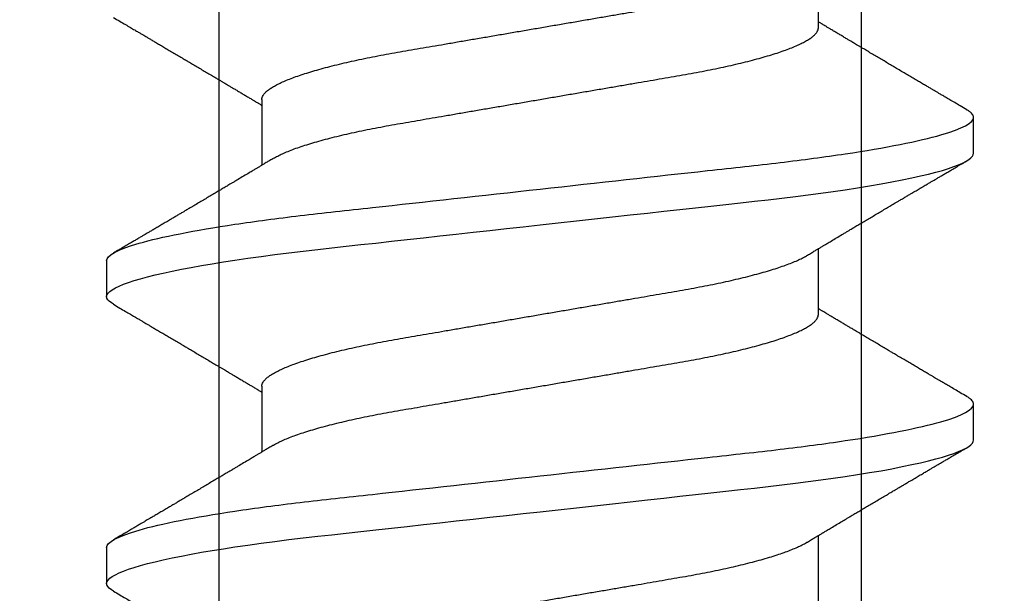
# Model space of a CAD drawing. Units: inches. Extents: x 0 to 266, y 0 to 43.
# Drawn here: x 86 to 86, y 9 to 9 of the extents above; entities that cross this region are included whole.
import ezdxf

# ---------------------------------------------------------------- set-up
doc = ezdxf.new("R2010")
doc.units = ezdxf.units.IN
doc.header["$LTSCALE"] = 0.25
doc.header["$MEASUREMENT"] = 0
doc.layers.add('Arcadia-Profile', color=6, linetype='Continuous')

# ---------------------------------------------------------------- blocks, each defined once
blk = doc.blocks.new('*U322')
at = {"layer": 'Arcadia-Profile'}
for p, q in [((0.44982, 0.108), (0.44089, 0.108)), ((0.52125, 0.108), (0.51232, 0.108)), ((0.49, 0.06934), (0.4736, 0.06934)), ((0.56143, 0.06934), (0.54503, 0.06934)), ((0.43643, -0.06934), (0.45282, -0.06934)), ((0.50786, -0.06934), (0.52425, -0.06934)), ((0.57929, -0.06934), (0.59568, -0.06934)), ((0.47661, -0.108), (0.48554, -0.108)), ((0.54804, -0.108), (0.55696, -0.108))]:
    blk.add_line(p, q, dxfattribs=at)
at = {"layer": 'Arcadia-Profile', "flags": 128}
for points in [[(0.43898, 0.10629), (0.43931, 0.10682), (0.43972, 0.10734), (0.44012, 0.10771), (0.44051, 0.10793), (0.44089, 0.108), (0.4413, 0.10792), (0.44173, 0.10766), (0.44216, 0.10723), (0.44261, 0.10662), (0.44307, 0.10583), (0.44353, 0.10486), (0.44398, 0.10378), (0.44443, 0.10253), (0.44489, 0.10111), (0.44536, 0.09954), (0.44583, 0.09781), (0.4463, 0.09592), (0.44677, 0.09388), (0.44724, 0.09169), (0.44771, 0.08936), (0.44818, 0.0869), (0.44864, 0.08435), (0.44909, 0.08168), (0.44954, 0.0789), (0.44998, 0.07602), (0.45045, 0.0728), (0.45091, 0.06948), (0.45136, 0.06606), (0.4518, 0.06257), (0.45223, 0.059), (0.45264, 0.05538), (0.45303, 0.05191), (0.45342, 0.04834), (0.45383, 0.04466), (0.45424, 0.0409), (0.45467, 0.03704), (0.4551, 0.0331), (0.45554, 0.02909), (0.45599, 0.02502), (0.45645, 0.02089), (0.45691, 0.01671), (0.45737, 0.01256), (0.45783, 0.00839), (0.45829, 0.0042), (0.45875, 0), (0.45925, -0.00454), (0.45975, -0.00906), (0.46024, -0.01356), (0.46074, -0.01802), (0.46122, -0.02244), (0.4617, -0.0268), (0.46215, -0.03085), (0.46259, -0.03483), (0.46302, -0.03873), (0.46344, -0.04255), (0.46385, -0.04627), (0.46425, -0.0499), (0.46464, -0.05343), (0.46502, -0.05687), (0.46542, -0.06027), (0.46583, -0.06361), (0.46624, -0.06683), (0.46666, -0.06997), (0.46709, -0.07304), (0.46752, -0.07602), (0.468, -0.07913), (0.46848, -0.08211), (0.46897, -0.08497), (0.46947, -0.08768), (0.46997, -0.09025), (0.47047, -0.09266), (0.47094, -0.09479), (0.47141, -0.09676), (0.47188, -0.09858), (0.47234, -0.10025), (0.47281, -0.10175), (0.47326, -0.10309), (0.47371, -0.10427), (0.47416, -0.10528), (0.4746, -0.10613), (0.47502, -0.10682), (0.47543, -0.10734), (0.47584, -0.10771), (0.47623, -0.10793), (0.47661, -0.108), (0.47661, -0.108)], [(0.5104, 0.10629), (0.51074, 0.10682), (0.51115, 0.10734), (0.51155, 0.10771), (0.51194, 0.10793), (0.51232, 0.108), (0.51273, 0.10792), (0.51316, 0.10766), (0.51359, 0.10723), (0.51404, 0.10662), (0.5145, 0.10583), (0.51496, 0.10486), (0.51541, 0.10378), (0.51586, 0.10253), (0.51632, 0.10111), (0.51679, 0.09954), (0.51725, 0.09781), (0.51772, 0.09592), (0.5182, 0.09388), (0.51867, 0.09169), (0.51914, 0.08936), (0.51961, 0.0869), (0.52006, 0.08435), (0.52052, 0.08168), (0.52097, 0.0789), (0.52141, 0.07602), (0.52188, 0.0728), (0.52234, 0.06948), (0.52279, 0.06606), (0.52323, 0.06257), (0.52366, 0.059), (0.52407, 0.05538), (0.52446, 0.05191), (0.52485, 0.04834), (0.52526, 0.04466), (0.52567, 0.0409), (0.5261, 0.03704), (0.52653, 0.0331), (0.52697, 0.02909), (0.52742, 0.02502), (0.52788, 0.02089), (0.52834, 0.01671), (0.52879, 0.01256), (0.52925, 0.00839), (0.52972, 0.0042), (0.53018, 0), (0.53068, -0.00454), (0.53118, -0.00906), (0.53167, -0.01356), (0.53217, -0.01802), (0.53265, -0.02244), (0.53313, -0.0268), (0.53358, -0.03085), (0.53402, -0.03483), (0.53445, -0.03873), (0.53487, -0.04255), (0.53528, -0.04627), (0.53568, -0.0499), (0.53607, -0.05343), (0.53645, -0.05687), (0.53685, -0.06027), (0.53726, -0.06361), (0.53767, -0.06683), (0.53809, -0.06997), (0.53851, -0.07304), (0.53895, -0.07602), (0.53943, -0.07913), (0.53991, -0.08211), (0.5404, -0.08497), (0.5409, -0.08768), (0.54139, -0.09025), (0.54189, -0.09266), (0.54237, -0.09479), (0.54284, -0.09676), (0.54331, -0.09858), (0.54377, -0.10025), (0.54423, -0.10175), (0.54469, -0.10309), (0.54514, -0.10427), (0.54559, -0.10528), (0.54602, -0.10613), (0.54645, -0.10682), (0.54686, -0.10734), (0.54726, -0.10771), (0.54766, -0.10793), (0.54804, -0.108), (0.54804, -0.108)]]:
    blk.add_lwpolyline(points, dxfattribs=at)
at = {"layer": 'Arcadia-Profile'}
for points, knots in [([(0.44982, 0.108), (0.45111, 0.108), (0.45261, 0.10537), (0.45576, 0.09442), (0.4574, 0.08611), (0.45966, 0.07097), (0.46039, 0.06549), (0.46174, 0.05407), (0.46237, 0.04814), (0.46449, 0.02889), (0.46608, 0.01447), (0.46927, -0.01447), (0.47086, -0.02889), (0.47298, -0.04814), (0.47361, -0.05407), (0.47497, -0.06549), (0.47569, -0.07097), (0.47796, -0.08611), (0.4796, -0.09442), (0.48274, -0.10537), (0.48425, -0.108), (0.48554, -0.108)], [0, 0, 0, 0, 0.125, 0.125, 0.25, 0.25, 0.3125, 0.3125, 0.375, 0.375, 0.5, 0.5, 0.625, 0.625, 0.6875, 0.6875, 0.75, 0.75, 0.875, 0.875, 1, 1, 1, 1]), ([(0.52125, 0.108), (0.52254, 0.108), (0.52404, 0.10537), (0.52719, 0.09442), (0.52882, 0.08611), (0.53109, 0.07097), (0.53182, 0.06549), (0.53317, 0.05407), (0.5338, 0.04814), (0.53592, 0.02889), (0.53751, 0.01447), (0.5407, -0.01447), (0.54229, -0.02889), (0.54441, -0.04814), (0.54504, -0.05407), (0.5464, -0.06549), (0.54712, -0.07097), (0.54939, -0.08611), (0.55103, -0.09442), (0.55417, -0.10537), (0.55568, -0.108), (0.55696, -0.108)], [0, 0, 0, 0, 0.125, 0.125, 0.25, 0.25, 0.3125, 0.3125, 0.375, 0.375, 0.5, 0.5, 0.625, 0.625, 0.6875, 0.6875, 0.75, 0.75, 0.875, 0.875, 1, 1, 1, 1]), ([(0.43898, 0.1063), (0.43867, 0.10577), (0.43808, 0.10477), (0.43725, 0.10336), (0.43653, 0.10213), (0.4359, 0.10107), (0.43538, 0.10017), (0.43494, 0.09942), (0.43456, 0.09878), (0.43421, 0.09819), (0.43384, 0.09756), (0.43342, 0.09684), (0.43292, 0.096), (0.43236, 0.09505), (0.43176, 0.09401), (0.43112, 0.09293), (0.43046, 0.09182), (0.42978, 0.09067), (0.4292, 0.08967), (0.42873, 0.08889), (0.42842, 0.08836), (0.42817, 0.08794), (0.42794, 0.08754), (0.42767, 0.08709), (0.42724, 0.08637), (0.42667, 0.08541), (0.42598, 0.08424), (0.42529, 0.08308), (0.42461, 0.08193), (0.42403, 0.08094), (0.42354, 0.08013), (0.42316, 0.07948), (0.4228, 0.07888), (0.42249, 0.07836), (0.42221, 0.07788), (0.42191, 0.07737), (0.42153, 0.07675), (0.42108, 0.07598), (0.42058, 0.07514), (0.42005, 0.07426), (0.41952, 0.07336), (0.41902, 0.07253), (0.41858, 0.0718), (0.41824, 0.07122), (0.41796, 0.07075), (0.41776, 0.07041), (0.4176, 0.07015), (0.41744, 0.0699), (0.41728, 0.06962), (0.41716, 0.06942), (0.41711, 0.06934)], [0, 0, 0, 0, 0.042833, 0.08091, 0.114237, 0.142815, 0.166816, 0.186947, 0.203324, 0.218982, 0.234927, 0.254252, 0.277024, 0.303238, 0.331514, 0.360745, 0.390928, 0.422062, 0.453809, 0.471669, 0.48591, 0.496535, 0.505931, 0.518128, 0.53319, 0.564409, 0.596123, 0.627726, 0.659201, 0.689281, 0.707792, 0.725368, 0.741953, 0.756371, 0.768156, 0.780367, 0.797788, 0.818978, 0.842416, 0.866328, 0.890711, 0.915565, 0.934072, 0.949915, 0.96271, 0.972458, 0.977159, 0.984094, 0.993325, 1, 1, 1, 1]), ([(0.47524, 0.06662), (0.47504, 0.06695), (0.47467, 0.06756), (0.47416, 0.06841), (0.47377, 0.06907), (0.47347, 0.06956), (0.47325, 0.06993), (0.47307, 0.07023), (0.4729, 0.07052), (0.47272, 0.07081), (0.47252, 0.07116), (0.47227, 0.07156), (0.472, 0.07202), (0.47127, 0.07324), (0.47048, 0.07457), (0.46965, 0.07596), (0.46924, 0.07665), (0.46888, 0.07725), (0.46858, 0.07776), (0.4683, 0.07823), (0.46792, 0.07886), (0.46743, 0.0797), (0.46681, 0.08074), (0.46615, 0.08185), (0.46546, 0.08302), (0.46475, 0.0842), (0.46405, 0.08539), (0.46347, 0.08638), (0.46302, 0.08713), (0.46274, 0.08761), (0.46248, 0.08805), (0.46219, 0.08854), (0.46182, 0.08917), (0.46138, 0.08991), (0.46091, 0.09071), (0.46043, 0.09152), (0.4599, 0.09242), (0.45932, 0.09341), (0.45869, 0.09447), (0.4581, 0.09547), (0.45756, 0.09638), (0.4571, 0.09717), (0.45671, 0.09784), (0.45635, 0.09845), (0.45597, 0.09909), (0.45553, 0.09985), (0.45503, 0.10069), (0.45449, 0.10161), (0.45391, 0.10259), (0.45326, 0.10371), (0.45252, 0.10496), (0.45201, 0.10584), (0.45174, 0.1063)], [0, 0, 0, 0, 0.025206, 0.046629, 0.064261, 0.074994, 0.08359, 0.092278, 0.098205, 0.105468, 0.114232, 0.124499, 0.13627, 0.149031, 0.217084, 0.236574, 0.254479, 0.269585, 0.281889, 0.292637, 0.305649, 0.329582, 0.35581, 0.384143, 0.41393, 0.443862, 0.4739, 0.503482, 0.518621, 0.530599, 0.539915, 0.55182, 0.567718, 0.587199, 0.607998, 0.628364, 0.648297, 0.676018, 0.702852, 0.72863, 0.75165, 0.771459, 0.788058, 0.802265, 0.817535, 0.836327, 0.859391, 0.880906, 0.905722, 0.933841, 0.965266, 1, 1, 1, 1]), ([(0.51041, 0.1063), (0.5101, 0.10577), (0.50951, 0.10477), (0.50868, 0.10336), (0.50796, 0.10213), (0.50733, 0.10107), (0.50681, 0.10017), (0.50637, 0.09942), (0.50599, 0.09878), (0.50564, 0.09819), (0.50527, 0.09756), (0.50485, 0.09684), (0.50435, 0.096), (0.50379, 0.09505), (0.50318, 0.09401), (0.50255, 0.09293), (0.50189, 0.09182), (0.50121, 0.09067), (0.50062, 0.08967), (0.50016, 0.08889), (0.49985, 0.08836), (0.4996, 0.08794), (0.49936, 0.08754), (0.4991, 0.08709), (0.49867, 0.08637), (0.4981, 0.08541), (0.49741, 0.08424), (0.49672, 0.08308), (0.49604, 0.08193), (0.49546, 0.08094), (0.49497, 0.08013), (0.49459, 0.07948), (0.49423, 0.07888), (0.49392, 0.07836), (0.49364, 0.07788), (0.49334, 0.07737), (0.49296, 0.07675), (0.49251, 0.07598), (0.49201, 0.07514), (0.49148, 0.07426), (0.49094, 0.07336), (0.49045, 0.07253), (0.49001, 0.0718), (0.48967, 0.07122), (0.48938, 0.07075), (0.48918, 0.07041), (0.48903, 0.07015), (0.48887, 0.0699), (0.48871, 0.06962), (0.48859, 0.06942), (0.48854, 0.06934)], [0, 0, 0, 0, 0.042833, 0.08091, 0.114236, 0.142815, 0.166816, 0.186947, 0.203324, 0.218982, 0.234926, 0.254252, 0.277024, 0.303238, 0.331514, 0.360744, 0.390927, 0.422061, 0.453808, 0.471669, 0.48591, 0.496535, 0.505931, 0.518128, 0.53319, 0.564409, 0.596123, 0.627726, 0.659201, 0.689281, 0.707792, 0.725368, 0.741953, 0.75637, 0.768155, 0.780366, 0.797788, 0.818978, 0.842415, 0.866327, 0.890711, 0.915565, 0.934072, 0.949915, 0.96271, 0.972458, 0.977159, 0.984093, 0.993324, 1, 1, 1, 1]), ([(0.54666, 0.06662), (0.54646, 0.06695), (0.5461, 0.06756), (0.54559, 0.06841), (0.54519, 0.06907), (0.5449, 0.06956), (0.54468, 0.06993), (0.5445, 0.07023), (0.54432, 0.07052), (0.54415, 0.07081), (0.54394, 0.07116), (0.5437, 0.07156), (0.54343, 0.07202), (0.5427, 0.07324), (0.54191, 0.07457), (0.54108, 0.07596), (0.54066, 0.07665), (0.54031, 0.07725), (0.54001, 0.07776), (0.53972, 0.07823), (0.53935, 0.07886), (0.53885, 0.0797), (0.53824, 0.08074), (0.53758, 0.08185), (0.53689, 0.08302), (0.53618, 0.0842), (0.53548, 0.08539), (0.5349, 0.08638), (0.53445, 0.08713), (0.53417, 0.08761), (0.53391, 0.08805), (0.53362, 0.08854), (0.53325, 0.08917), (0.53281, 0.08991), (0.53234, 0.09071), (0.53186, 0.09152), (0.53133, 0.09242), (0.53075, 0.09341), (0.53012, 0.09447), (0.52953, 0.09547), (0.52899, 0.09638), (0.52853, 0.09717), (0.52814, 0.09784), (0.52778, 0.09845), (0.5274, 0.09909), (0.52695, 0.09985), (0.52646, 0.10069), (0.52592, 0.10161), (0.52534, 0.10259), (0.52468, 0.10371), (0.52395, 0.10496), (0.52344, 0.10584), (0.52317, 0.1063)], [0, 0, 0, 0, 0.025207, 0.046629, 0.064261, 0.074994, 0.08359, 0.092278, 0.098206, 0.105468, 0.114232, 0.124499, 0.13627, 0.149032, 0.217084, 0.236574, 0.254479, 0.269585, 0.28189, 0.292637, 0.30565, 0.329582, 0.35581, 0.384143, 0.41393, 0.443861, 0.4739, 0.503481, 0.518621, 0.530599, 0.539915, 0.551821, 0.567718, 0.587199, 0.607998, 0.628365, 0.648297, 0.676018, 0.702852, 0.72863, 0.751649, 0.771459, 0.788058, 0.802264, 0.817534, 0.836326, 0.859391, 0.880906, 0.905722, 0.933841, 0.965266, 1, 1, 1, 1]), ([(0.58183, 0.1063), (0.58152, 0.10577), (0.58094, 0.10477), (0.58011, 0.10336), (0.57938, 0.10213), (0.57876, 0.10107), (0.57823, 0.10017), (0.5778, 0.09942), (0.57742, 0.09878), (0.57707, 0.09819), (0.5767, 0.09756), (0.57628, 0.09684), (0.57578, 0.096), (0.57522, 0.09505), (0.57461, 0.09401), (0.57398, 0.09293), (0.57332, 0.09182), (0.57264, 0.09067), (0.57205, 0.08967), (0.57159, 0.08889), (0.57128, 0.08836), (0.57103, 0.08794), (0.57079, 0.08754), (0.57053, 0.08709), (0.5701, 0.08637), (0.56953, 0.08541), (0.56884, 0.08424), (0.56815, 0.08308), (0.56747, 0.08193), (0.56688, 0.08094), (0.5664, 0.08013), (0.56602, 0.07948), (0.56566, 0.07888), (0.56535, 0.07836), (0.56507, 0.07788), (0.56476, 0.07737), (0.56439, 0.07675), (0.56394, 0.07598), (0.56344, 0.07514), (0.56291, 0.07426), (0.56237, 0.07336), (0.56188, 0.07253), (0.56144, 0.0718), (0.56109, 0.07122), (0.56081, 0.07075), (0.56061, 0.07041), (0.56046, 0.07015), (0.5603, 0.0699), (0.56013, 0.06962), (0.56002, 0.06942), (0.55997, 0.06934)], [0, 0, 0, 0, 0.042833, 0.08091, 0.114237, 0.142816, 0.166816, 0.186947, 0.203324, 0.218982, 0.234927, 0.254252, 0.277024, 0.303238, 0.331514, 0.360745, 0.390928, 0.422062, 0.453809, 0.471669, 0.48591, 0.496535, 0.505931, 0.518128, 0.53319, 0.564409, 0.596123, 0.627726, 0.659201, 0.689281, 0.707792, 0.725368, 0.741953, 0.756371, 0.768155, 0.780367, 0.797789, 0.818978, 0.842416, 0.866328, 0.890711, 0.915565, 0.934072, 0.949916, 0.96271, 0.972459, 0.977159, 0.984094, 0.993325, 1, 1, 1, 1]), ([(0.41857, 0.06934), (0.41874, 0.06932), (0.41907, 0.06929), (0.41958, 0.06905), (0.42011, 0.06865), (0.42065, 0.06808), (0.42121, 0.06735), (0.42177, 0.06646), (0.42234, 0.06541), (0.42292, 0.06419), (0.42351, 0.06281), (0.4241, 0.06126), (0.42471, 0.05954), (0.42531, 0.05766), (0.4259, 0.05565), (0.4265, 0.0535), (0.42708, 0.05122), (0.42766, 0.04883), (0.42822, 0.04634), (0.42877, 0.04376), (0.4293, 0.0411), (0.42982, 0.03837), (0.43032, 0.03559), (0.4308, 0.03276), (0.4313, 0.02986), (0.43182, 0.02687), (0.43235, 0.02376), (0.4329, 0.02055), (0.43347, 0.01724), (0.43405, 0.01387), (0.43463, 0.01045), (0.43523, 0.00699), (0.43583, 0.0035), (0.43643, 0), (0.43703, -0.00349), (0.43763, -0.00697), (0.43822, -0.01043), (0.43881, -0.01384), (0.43938, -0.01719), (0.43994, -0.02045), (0.44048, -0.02362), (0.44101, -0.02671), (0.44153, -0.02973), (0.44204, -0.03267), (0.44253, -0.03554), (0.44303, -0.03834), (0.44355, -0.04108), (0.44409, -0.04375), (0.44464, -0.04634), (0.4452, -0.04883), (0.44577, -0.05122), (0.44636, -0.05349), (0.44695, -0.05563), (0.44755, -0.05765), (0.44814, -0.05951), (0.44873, -0.06121), (0.44932, -0.06274), (0.44991, -0.06413), (0.45049, -0.06535), (0.45092, -0.06617), (0.45115, -0.06654), (0.45119, -0.06661)], [0, 0, 0, 0, 0.01651, 0.033221, 0.050116, 0.067179, 0.084389, 0.101416, 0.118547, 0.135759, 0.153033, 0.170698, 0.18838, 0.206055, 0.223699, 0.241288, 0.2588, 0.276212, 0.293464, 0.310575, 0.327525, 0.344296, 0.360871, 0.37704, 0.393387, 0.409918, 0.426616, 0.44381, 0.461139, 0.478583, 0.496121, 0.513729, 0.531385, 0.549064, 0.566705, 0.584323, 0.601893, 0.619393, 0.6368, 0.653786, 0.670641, 0.687347, 0.703887, 0.720576, 0.737078, 0.753687, 0.770493, 0.787479, 0.804627, 0.821917, 0.839291, 0.856764, 0.874315, 0.89192, 0.909556, 0.926885, 0.944198, 0.961474, 0.97869, 0.996174, 1, 1, 1, 1]), ([(0.49, 0.06934), (0.49016, 0.06932), (0.49049, 0.06929), (0.49101, 0.06905), (0.49154, 0.06865), (0.49208, 0.06808), (0.49264, 0.06735), (0.4932, 0.06646), (0.49377, 0.06541), (0.49435, 0.06419), (0.49494, 0.06281), (0.49553, 0.06126), (0.49613, 0.05954), (0.49674, 0.05766), (0.49733, 0.05565), (0.49793, 0.0535), (0.49851, 0.05122), (0.49909, 0.04883), (0.49965, 0.04634), (0.5002, 0.04376), (0.50073, 0.0411), (0.50125, 0.03837), (0.50175, 0.03559), (0.50223, 0.03276), (0.50273, 0.02986), (0.50324, 0.02687), (0.50378, 0.02376), (0.50433, 0.02055), (0.5049, 0.01724), (0.50548, 0.01387), (0.50606, 0.01045), (0.50666, 0.00699), (0.50726, 0.0035), (0.50786, 0), (0.50846, -0.00349), (0.50905, -0.00697), (0.50965, -0.01043), (0.51023, -0.01384), (0.51081, -0.01719), (0.51137, -0.02045), (0.51191, -0.02362), (0.51244, -0.02671), (0.51296, -0.02973), (0.51347, -0.03267), (0.51396, -0.03554), (0.51446, -0.03834), (0.51498, -0.04108), (0.51551, -0.04375), (0.51606, -0.04634), (0.51663, -0.04883), (0.5172, -0.05122), (0.51779, -0.05349), (0.51838, -0.05563), (0.51897, -0.05765), (0.51957, -0.05951), (0.52016, -0.06121), (0.52075, -0.06274), (0.52133, -0.06413), (0.52192, -0.06535), (0.52235, -0.06617), (0.52258, -0.06654), (0.52262, -0.06661)], [0, 0, 0, 0, 0.01651, 0.033221, 0.050116, 0.067179, 0.084389, 0.101416, 0.118547, 0.135759, 0.153033, 0.170698, 0.18838, 0.206055, 0.223699, 0.241288, 0.2588, 0.276212, 0.293464, 0.310575, 0.327525, 0.344296, 0.360871, 0.37704, 0.393387, 0.409918, 0.426616, 0.44381, 0.461139, 0.478583, 0.496121, 0.513729, 0.531385, 0.549064, 0.566705, 0.584323, 0.601893, 0.619393, 0.6368, 0.653786, 0.670641, 0.687347, 0.703887, 0.720576, 0.737078, 0.753687, 0.770493, 0.787479, 0.804627, 0.821917, 0.839291, 0.856764, 0.874315, 0.89192, 0.909556, 0.926885, 0.944198, 0.961474, 0.97869, 0.996174, 1, 1, 1, 1]), ([(0.56143, 0.06934), (0.56159, 0.06932), (0.56192, 0.06929), (0.56244, 0.06905), (0.56297, 0.06865), (0.56351, 0.06808), (0.56407, 0.06735), (0.56463, 0.06646), (0.5652, 0.06541), (0.56578, 0.06419), (0.56637, 0.06281), (0.56696, 0.06126), (0.56756, 0.05954), (0.56816, 0.05766), (0.56876, 0.05565), (0.56935, 0.0535), (0.56994, 0.05122), (0.57051, 0.04883), (0.57108, 0.04634), (0.57163, 0.04376), (0.57216, 0.0411), (0.57268, 0.03837), (0.57318, 0.03559), (0.57366, 0.03276), (0.57416, 0.02986), (0.57467, 0.02687), (0.57521, 0.02376), (0.57576, 0.02055), (0.57633, 0.01724), (0.5769, 0.01387), (0.57749, 0.01045), (0.57809, 0.00699), (0.57868, 0.0035), (0.57929, 0), (0.57989, -0.00349), (0.58048, -0.00697), (0.58108, -0.01043), (0.58166, -0.01384), (0.58224, -0.01719), (0.5828, -0.02045), (0.58334, -0.02362), (0.58387, -0.02671), (0.58439, -0.02973), (0.5849, -0.03267), (0.58539, -0.03554), (0.58589, -0.03834), (0.58641, -0.04108), (0.58694, -0.04375), (0.58749, -0.04634), (0.58806, -0.04883), (0.58863, -0.05122), (0.58921, -0.05349), (0.58981, -0.05563), (0.5904, -0.05765), (0.591, -0.05951), (0.59159, -0.06121), (0.59218, -0.06274), (0.59276, -0.06413), (0.59335, -0.06535), (0.59377, -0.06617), (0.59401, -0.06654), (0.59405, -0.06661)], [0, 0, 0, 0, 0.01651, 0.033221, 0.050116, 0.067179, 0.084389, 0.101416, 0.118547, 0.135759, 0.153033, 0.170698, 0.18838, 0.206055, 0.223699, 0.241288, 0.2588, 0.276212, 0.293464, 0.310575, 0.327525, 0.344296, 0.360871, 0.37704, 0.393387, 0.409918, 0.426616, 0.44381, 0.461139, 0.478583, 0.496121, 0.513729, 0.531385, 0.549064, 0.566705, 0.584323, 0.601893, 0.619393, 0.6368, 0.653786, 0.670641, 0.687347, 0.703887, 0.720576, 0.737078, 0.753687, 0.770493, 0.787479, 0.804627, 0.821917, 0.839291, 0.856764, 0.874315, 0.89192, 0.909556, 0.926885, 0.944198, 0.961474, 0.97869, 0.996174, 1, 1, 1, 1]), ([(0.47524, 0.06661), (0.47527, 0.06655), (0.4755, 0.0662), (0.47591, 0.0654), (0.47649, 0.0642), (0.47708, 0.06281), (0.47768, 0.06126), (0.47828, 0.05954), (0.47888, 0.05766), (0.47948, 0.05565), (0.48007, 0.0535), (0.48065, 0.05122), (0.48123, 0.04883), (0.48179, 0.04634), (0.48234, 0.04376), (0.48288, 0.0411), (0.48339, 0.03837), (0.48389, 0.03559), (0.48437, 0.03276), (0.48487, 0.02986), (0.48539, 0.02687), (0.48592, 0.02376), (0.48647, 0.02055), (0.48704, 0.01724), (0.48762, 0.01387), (0.48821, 0.01045), (0.4888, 0.00699), (0.4894, 0.0035), (0.49, 0), (0.4906, -0.00349), (0.4912, -0.00697), (0.49179, -0.01043), (0.49238, -0.01384), (0.49295, -0.01719), (0.49351, -0.02045), (0.49405, -0.02362), (0.49459, -0.02671), (0.4951, -0.02973), (0.49561, -0.03267), (0.4961, -0.03554), (0.4966, -0.03834), (0.49712, -0.04108), (0.49766, -0.04375), (0.49821, -0.04634), (0.49877, -0.04883), (0.49935, -0.05122), (0.49993, -0.05349), (0.50052, -0.05563), (0.50112, -0.05765), (0.50171, -0.05951), (0.50231, -0.06121), (0.50289, -0.06274), (0.50348, -0.06413), (0.50406, -0.06536), (0.50464, -0.06643), (0.50521, -0.06734), (0.50577, -0.06808), (0.50632, -0.06865), (0.50685, -0.06905), (0.50736, -0.06929), (0.50769, -0.06932), (0.50786, -0.06934)], [0, 0, 0, 0, 0.003289, 0.020419, 0.037632, 0.054905, 0.07257, 0.090252, 0.107927, 0.125571, 0.14316, 0.160672, 0.178084, 0.195336, 0.212447, 0.229398, 0.246168, 0.262743, 0.278913, 0.295259, 0.31179, 0.328488, 0.345682, 0.363011, 0.380455, 0.397993, 0.415601, 0.433257, 0.450936, 0.468577, 0.486195, 0.503765, 0.521265, 0.538672, 0.555657, 0.572513, 0.589219, 0.605759, 0.622447, 0.638949, 0.655558, 0.672364, 0.689351, 0.706499, 0.723789, 0.741162, 0.758636, 0.776186, 0.793791, 0.811427, 0.828756, 0.846069, 0.863345, 0.880561, 0.898045, 0.915422, 0.932671, 0.949772, 0.966706, 0.983454, 1, 1, 1, 1]), ([(0.54666, 0.06661), (0.5467, 0.06655), (0.54692, 0.0662), (0.54734, 0.0654), (0.54792, 0.0642), (0.54851, 0.06281), (0.5491, 0.06126), (0.54971, 0.05954), (0.55031, 0.05766), (0.5509, 0.05565), (0.5515, 0.0535), (0.55208, 0.05122), (0.55266, 0.04883), (0.55322, 0.04634), (0.55377, 0.04376), (0.5543, 0.0411), (0.55482, 0.03837), (0.55532, 0.03559), (0.5558, 0.03276), (0.5563, 0.02986), (0.55682, 0.02687), (0.55735, 0.02376), (0.5579, 0.02055), (0.55847, 0.01724), (0.55905, 0.01387), (0.55963, 0.01045), (0.56023, 0.00699), (0.56083, 0.0035), (0.56143, 0), (0.56203, -0.00349), (0.56263, -0.00697), (0.56322, -0.01043), (0.56381, -0.01384), (0.56438, -0.01719), (0.56494, -0.02045), (0.56548, -0.02362), (0.56601, -0.02671), (0.56653, -0.02973), (0.56704, -0.03267), (0.56753, -0.03554), (0.56803, -0.03834), (0.56855, -0.04108), (0.56909, -0.04375), (0.56964, -0.04634), (0.5702, -0.04883), (0.57077, -0.05122), (0.57136, -0.05349), (0.57195, -0.05563), (0.57255, -0.05765), (0.57314, -0.05951), (0.57373, -0.06121), (0.57432, -0.06274), (0.57491, -0.06413), (0.57549, -0.06536), (0.57607, -0.06643), (0.57664, -0.06734), (0.5772, -0.06808), (0.57775, -0.06865), (0.57828, -0.06905), (0.57879, -0.06929), (0.57912, -0.06932), (0.57929, -0.06934)], [0, 0, 0, 0, 0.003289, 0.020419, 0.037632, 0.054905, 0.07257, 0.090252, 0.107927, 0.125571, 0.14316, 0.160672, 0.178084, 0.195336, 0.212447, 0.229397, 0.246168, 0.262743, 0.278913, 0.295259, 0.31179, 0.328488, 0.345682, 0.363011, 0.380455, 0.397993, 0.415601, 0.433257, 0.450936, 0.468577, 0.486194, 0.503765, 0.521265, 0.538672, 0.555657, 0.572513, 0.589219, 0.605759, 0.622447, 0.638949, 0.655558, 0.672364, 0.689351, 0.706499, 0.723789, 0.741162, 0.758636, 0.776186, 0.793791, 0.811427, 0.828756, 0.846069, 0.863345, 0.880561, 0.898045, 0.915422, 0.932671, 0.949772, 0.966706, 0.983454, 1, 1, 1, 1]), ([(0.45119, -0.06662), (0.45139, -0.06695), (0.45176, -0.06756), (0.45227, -0.06841), (0.45266, -0.06907), (0.45296, -0.06956), (0.45318, -0.06993), (0.45336, -0.07023), (0.45353, -0.07052), (0.45371, -0.07081), (0.45391, -0.07116), (0.45416, -0.07156), (0.45443, -0.07202), (0.45516, -0.07324), (0.45595, -0.07457), (0.45678, -0.07596), (0.45719, -0.07665), (0.45755, -0.07725), (0.45785, -0.07776), (0.45813, -0.07823), (0.45851, -0.07886), (0.459, -0.0797), (0.45962, -0.08074), (0.46028, -0.08185), (0.46097, -0.08302), (0.46167, -0.0842), (0.46238, -0.08539), (0.46296, -0.08638), (0.4634, -0.08713), (0.46369, -0.08761), (0.46395, -0.08805), (0.46424, -0.08854), (0.46461, -0.08917), (0.46505, -0.08991), (0.46552, -0.09071), (0.466, -0.09152), (0.46653, -0.09242), (0.46711, -0.09341), (0.46774, -0.09447), (0.46833, -0.09547), (0.46886, -0.09638), (0.46933, -0.09717), (0.46972, -0.09784), (0.47008, -0.09845), (0.47046, -0.09909), (0.4709, -0.09985), (0.4714, -0.10069), (0.47194, -0.10161), (0.47252, -0.10259), (0.47317, -0.10371), (0.47391, -0.10496), (0.47442, -0.10584), (0.47469, -0.1063)], [0, 0, 0, 0, 0.025206, 0.046629, 0.064261, 0.074994, 0.08359, 0.092278, 0.098205, 0.105468, 0.114232, 0.124499, 0.13627, 0.149031, 0.217084, 0.236574, 0.254479, 0.269585, 0.281889, 0.292637, 0.305649, 0.329582, 0.35581, 0.384142, 0.41393, 0.443862, 0.4739, 0.503482, 0.518621, 0.530599, 0.539915, 0.55182, 0.567718, 0.587199, 0.607998, 0.628364, 0.648297, 0.676018, 0.702852, 0.72863, 0.75165, 0.771459, 0.788058, 0.802265, 0.817534, 0.836327, 0.859391, 0.880906, 0.905722, 0.933841, 0.965266, 1, 1, 1, 1]), ([(0.52262, -0.06662), (0.52282, -0.06695), (0.52319, -0.06756), (0.5237, -0.06841), (0.52409, -0.06907), (0.52438, -0.06956), (0.52461, -0.06993), (0.52479, -0.07023), (0.52496, -0.07052), (0.52513, -0.07081), (0.52534, -0.07116), (0.52559, -0.07156), (0.52586, -0.07202), (0.52659, -0.07324), (0.52738, -0.07457), (0.52821, -0.07596), (0.52862, -0.07665), (0.52898, -0.07725), (0.52928, -0.07776), (0.52956, -0.07823), (0.52994, -0.07886), (0.53043, -0.0797), (0.53105, -0.08074), (0.53171, -0.08185), (0.5324, -0.08302), (0.5331, -0.0842), (0.5338, -0.08539), (0.53439, -0.08638), (0.53483, -0.08713), (0.53512, -0.08761), (0.53538, -0.08805), (0.53567, -0.08854), (0.53604, -0.08917), (0.53648, -0.08991), (0.53695, -0.09071), (0.53743, -0.09152), (0.53796, -0.09242), (0.53854, -0.09341), (0.53917, -0.09447), (0.53976, -0.09547), (0.54029, -0.09638), (0.54076, -0.09717), (0.54115, -0.09784), (0.54151, -0.09845), (0.54189, -0.09909), (0.54233, -0.09985), (0.54282, -0.10069), (0.54336, -0.10161), (0.54394, -0.10259), (0.5446, -0.10371), (0.54533, -0.10496), (0.54585, -0.10584), (0.54612, -0.1063)], [0, 0, 0, 0, 0.025207, 0.046629, 0.064261, 0.074994, 0.08359, 0.092278, 0.098205, 0.105468, 0.114232, 0.124499, 0.13627, 0.149032, 0.217084, 0.236574, 0.254479, 0.269585, 0.281889, 0.292637, 0.305649, 0.329582, 0.35581, 0.384143, 0.41393, 0.443861, 0.4739, 0.503481, 0.518621, 0.530599, 0.539915, 0.551821, 0.567718, 0.587199, 0.607998, 0.628365, 0.648297, 0.676018, 0.702851, 0.72863, 0.751649, 0.771459, 0.788058, 0.802264, 0.817534, 0.836326, 0.859391, 0.880906, 0.905722, 0.933841, 0.965266, 1, 1, 1, 1]), ([(0.48745, -0.1063), (0.48776, -0.10577), (0.48835, -0.10477), (0.48918, -0.10336), (0.4899, -0.10213), (0.49052, -0.10107), (0.49105, -0.10017), (0.49149, -0.09942), (0.49187, -0.09878), (0.49222, -0.09819), (0.49259, -0.09756), (0.49301, -0.09684), (0.4935, -0.096), (0.49407, -0.09505), (0.49467, -0.09401), (0.49531, -0.09293), (0.49597, -0.09182), (0.49665, -0.09067), (0.49723, -0.08967), (0.4977, -0.08889), (0.49801, -0.08836), (0.49826, -0.08794), (0.49849, -0.08754), (0.49876, -0.08709), (0.49919, -0.08637), (0.49976, -0.08541), (0.50044, -0.08424), (0.50114, -0.08308), (0.50182, -0.08193), (0.5024, -0.08094), (0.50288, -0.08013), (0.50327, -0.07948), (0.50362, -0.07888), (0.50394, -0.07836), (0.50422, -0.07788), (0.50452, -0.07737), (0.50489, -0.07675), (0.50535, -0.07598), (0.50585, -0.07514), (0.50638, -0.07426), (0.50691, -0.07336), (0.50741, -0.07253), (0.50784, -0.0718), (0.50819, -0.07122), (0.50847, -0.07075), (0.50867, -0.07041), (0.50883, -0.07015), (0.50898, -0.0699), (0.50915, -0.06962), (0.50927, -0.06942), (0.50932, -0.06934)], [0, 0, 0, 0, 0.0428332, 0.0809103, 0.1142366, 0.1428152, 0.1668163, 0.1869473, 0.2033236, 0.2189825, 0.2349269, 0.2542515, 0.2770242, 0.3032377, 0.3315144, 0.3607448, 0.3909279, 0.4220619, 0.4538089, 0.4716689, 0.4859104, 0.4965354, 0.505931, 0.5181275, 0.53319, 0.5644095, 0.5961235, 0.6277264, 0.6592011, 0.6892807, 0.707792, 0.7253682, 0.7419533, 0.7563707, 0.7681554, 0.7803664, 0.7977881, 0.8189781, 0.8424156, 0.8663278, 0.8907114, 0.9155655, 0.934072, 0.9499156, 0.9627099, 0.9724586, 0.977159, 0.9840939, 0.9933248, 1, 1, 1, 1]), ([(0.55888, -0.1063), (0.55919, -0.10577), (0.55978, -0.10477), (0.5606, -0.10336), (0.56133, -0.10213), (0.56195, -0.10107), (0.56248, -0.10017), (0.56292, -0.09942), (0.5633, -0.09878), (0.56365, -0.09819), (0.56402, -0.09756), (0.56444, -0.09684), (0.56493, -0.096), (0.56549, -0.09505), (0.5661, -0.09401), (0.56674, -0.09293), (0.5674, -0.09182), (0.56807, -0.09067), (0.56866, -0.08967), (0.56913, -0.08889), (0.56944, -0.08836), (0.56969, -0.08794), (0.56992, -0.08754), (0.57019, -0.08709), (0.57062, -0.08637), (0.57118, -0.08541), (0.57187, -0.08424), (0.57256, -0.08308), (0.57324, -0.08193), (0.57383, -0.08094), (0.57431, -0.08013), (0.5747, -0.07948), (0.57505, -0.07888), (0.57537, -0.07836), (0.57565, -0.07788), (0.57595, -0.07737), (0.57632, -0.07675), (0.57678, -0.07598), (0.57728, -0.07514), (0.5778, -0.07426), (0.57834, -0.07336), (0.57884, -0.07253), (0.57927, -0.0718), (0.57962, -0.07122), (0.5799, -0.07075), (0.5801, -0.07041), (0.58026, -0.07015), (0.58041, -0.0699), (0.58058, -0.06962), (0.5807, -0.06942), (0.58075, -0.06934)], [0, 0, 0, 0, 0.042833, 0.08091, 0.114236, 0.142815, 0.166816, 0.186947, 0.203324, 0.218982, 0.234926, 0.254252, 0.277024, 0.303238, 0.331514, 0.360744, 0.390927, 0.422061, 0.453808, 0.471668, 0.48591, 0.496535, 0.505931, 0.518128, 0.53319, 0.564409, 0.596123, 0.627726, 0.659201, 0.68928, 0.707792, 0.725368, 0.741953, 0.75637, 0.768155, 0.780366, 0.797788, 0.818978, 0.842415, 0.866327, 0.890711, 0.915565, 0.934072, 0.949915, 0.96271, 0.972458, 0.977159, 0.984093, 0.993324, 1, 1, 1, 1]), ([(0.48554, -0.108), (0.48567, -0.10798), (0.48595, -0.10795), (0.48637, -0.10769), (0.48681, -0.10725), (0.48717, -0.10678), (0.48739, -0.1064), (0.48745, -0.10628)], [0, 0, 0, 0, 0.22161, 0.445441, 0.671343, 0.899159, 1, 1, 1, 1]), ([(0.55696, -0.108), (0.5571, -0.10798), (0.55737, -0.10795), (0.5578, -0.10769), (0.55823, -0.10725), (0.5586, -0.10678), (0.55881, -0.1064), (0.55888, -0.10628)], [0, 0, 0, 0, 0.22161, 0.44544, 0.671343, 0.899159, 1, 1, 1, 1])]:
    blk.add_open_spline(points, degree=3, knots=knots, dxfattribs=at)

msp = doc.modelspace()

# ---------------------------------------------------------------- linework, layer by layer
at = {"layer": 'Arcadia-Profile'}
msp.add_lwpolyline([(85.75381, 9.42042), (86.09831, 9.42042, -0.414214), (86.10831, 9.41042), (86.10831, 8.99442, 0.414214), (86.11831, 8.98442), (86.18804, 8.98442, 0.339454), (86.1977, 8.99183), (86.21581, 9.05942), (86.21581, 9.51842, -1), (86.37581, 9.51842), (86.37581, 9.05942), (86.39392, 8.99183, 0.339454), (86.40358, 8.98442), (86.47331, 8.98442, 0.414214), (86.48331, 8.99442), (86.48331, 9.41042, -0.414214), (86.49331, 9.42042), (86.83781, 9.42042)], format="xyb", dxfattribs=at)

# ---------------------------------------------------------------- block references
at = {"layer": 'Arcadia-Profile', "rotation": 90}
msp.add_blockref('*U322', (86.29581, 8.81792), dxfattribs=at)

doc.saveas('drawing.dxf')
